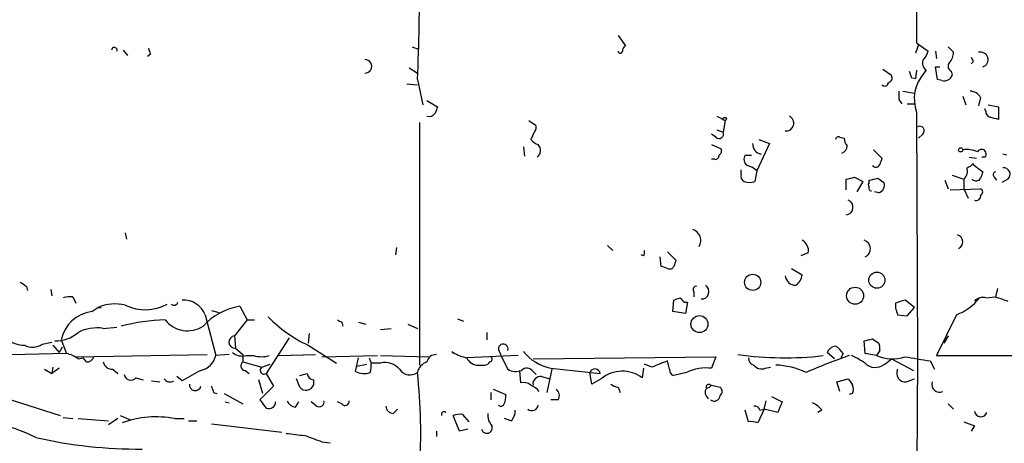
# Model space of a CAD drawing. Extents: x 12 to 358994, y -178430 to 180079.
# Drawn here: x 723 to 803, y 727 to 761 of the extents above; entities that cross this region are included whole.
import ezdxf

# ---------------------------------------------------------------- set-up
doc = ezdxf.new("R2010")
doc.units = 0
doc.header["$MEASUREMENT"] = 0
doc.layers.add('MAIN', color=5, linetype='CONTINUOUS')

msp = doc.modelspace()

# ---------------------------------------------------------------- linework, layer by layer
at = {"layer": 'MAIN'}
for p, q in [((795.4433, 762.5926), (795.4433, 758.8673)), ((771.398, 759.46), (771.9907, 758.6133)), ((754.8033, 758.5286), (755.3113, 758.3593)), ((795.6127, 758.698), (795.3587, 758.0206)), ((795.4433, 758.8673), (796.3747, 758.19)), ((797.9833, 758.5286), (798.4067, 758.1053)), ((731.52, 758.2746), (731.8587, 757.8513)), ((733.7213, 757.936), (733.4673, 757.7666)), ((796.9673, 758.19), (797.052, 757.5973)), ((754.5493, 756.8353), (755.2267, 756.412)), ((797.1367, 755.904), (796.9673, 756.92)), ((796.9673, 756.92), (797.306, 756.92)), ((800.0153, 757.3433), (799.846, 757.174)), ((792.734, 756.7506), (793.4113, 756.2426)), ((795.02, 756.0733), (795.3587, 755.9886)), ((795.4433, 756.666), (795.3587, 755.9886)), ((796.2053, 756.666), (796.036, 756.412)), ((798.2373, 756.5813), (798.322, 756.2426)), ((754.38, 755.5653), (755.2267, 755.4806)), ((755.2267, 755.904), (755.65, 753.872)), ((797.4753, 755.8193), (797.1367, 755.904)), ((794.3427, 754.9726), (795.274, 754.8033)), ((799.1687, 754.5493), (799.4227, 753.872)), ((800.608, 754.4646), (800.4387, 753.7873)), ((755.9887, 754.2106), (756.8353, 753.7026)), ((794.004, 754.2953), (794.258, 753.9566)), ((794.6813, 753.9566), (795.274, 753.9566)), ((801.2007, 753.872), (802.0473, 753.7026)), ((802.0473, 753.7026), (802.0473, 752.6866)), ((779.3567, 752.9406), (780.034, 752.602)), ((795.4433, 753.2793), (795.528, 733.4673)), ((801.0313, 753.364), (800.9467, 753.5333)), ((755.396, 752.4326), (755.396, 732.8746)), ((764.2013, 752.602), (764.7093, 752.2633)), ((780.034, 752.602), (779.8647, 751.6706)), ((764.6247, 751.6706), (764.3707, 751.078)), ((779.272, 751.2473), (778.9333, 751.5013)), ((779.3567, 751.84), (779.8647, 751.6706)), ((795.9513, 751.5013), (795.6127, 751.1626)), ((778.9333, 750.6546), (779.6953, 750.316)), ((783.59, 750.7393), (782.574, 748.538)), ((782.7433, 751.078), (783.59, 750.7393)), ((789.2627, 751.2473), (789.6013, 751.1626)), ((763.778, 750.4853), (763.8627, 749.7233)), ((781.6427, 749.808), (782.1507, 749.808)), ((791.972, 750.2313), (792.6493, 749.554)), ((802.7247, 749.808), (802.386, 749.8926)), ((779.1873, 749.4693), (778.9333, 749.4693)), ((799.6767, 749.6386), (800.2693, 749.554)), ((800.0153, 749.1306), (800.0153, 749.046)), ((800.0153, 749.046), (800.7773, 748.4533)), ((800.9467, 749.6386), (800.6927, 749.6386)), ((781.304, 748.284), (781.304, 748.6226)), ((782.574, 748.538), (782.4047, 747.6913)), ((798.322, 748.1993), (799.2533, 747.8606)), ((789.7707, 747.014), (789.7707, 747.8606)), ((790.448, 748.03), (791.1253, 747.6913)), ((791.1253, 747.6913), (790.6173, 746.8446)), ((791.6333, 747.6066), (791.6333, 747.776)), ((792.3107, 747.9453), (792.8187, 747.6066)), ((797.7293, 747.776), (797.9833, 747.0986)), ((799.2533, 747.8606), (799.2533, 747.0986)), ((801.7087, 748.03), (801.878, 747.776)), ((802.8093, 747.8606), (802.3013, 747.6066)), ((792.3953, 746.76), (792.0567, 746.8446)), ((798.1527, 747.014), (800.608, 747.0986)), ((799.2533, 747.0986), (799.592, 746.3366)), ((731.6893, 743.5426), (731.774, 743.0346)), ((753.5333, 742.3573), (753.4487, 741.7646)), ((770.5513, 742.5266), (770.9747, 742.1033)), ((773.43, 741.68), (773.2607, 741.7646)), ((775.3773, 742.0186), (776.0547, 741.3413)), ((786.7227, 741.934), (786.13, 741.68)), ((774.8693, 740.8333), (774.7847, 741.5953)), ((785.368, 740.664), (786.2147, 740.156)), ((723.7307, 739.2246), (723.8153, 738.886)), ((725.678, 738.9706), (725.7627, 738.4626)), ((777.494, 738.8013), (777.494, 738.378)), ((801.9627, 739.0553), (801.7933, 738.378)), ((727.456, 738.378), (727.71, 737.87)), ((775.8007, 737.1926), (775.8853, 738.124)), ((776.732, 737.9546), (776.986, 737.9546)), ((776.986, 737.9546), (776.8167, 737.0233)), ((793.75, 737.87), (793.75, 737.4466)), ((795.274, 737.5313), (794.512, 738.124)), ((801.0313, 738.2933), (801.7933, 738.378)), ((728.98, 737.1926), (729.488, 737.5313)), ((729.488, 737.5313), (729.742, 737.5313)), ((738.632, 737.2773), (739.2247, 737.108)), ((740.918, 737.616), (741.5107, 736.5153)), ((776.8167, 737.0233), (775.8007, 737.1926)), ((794.6813, 736.854), (795.274, 737.5313)), ((738.124, 736.9386), (738.9707, 733.6366)), ((741.5107, 736.5153), (740.4947, 735.2453)), ((741.5107, 736.5153), (742.1033, 736.5153)), ((749.1307, 736.346), (749.2153, 736.0073)), ((750.4853, 736.346), (751.078, 736.1766)), ((758.444, 736.6), (758.952, 736.4306)), ((793.9193, 736.9386), (794.6813, 736.854)), ((798.6607, 736.9386), (797.052, 733.6366)), ((729.9113, 735.838), (731.012, 735.9226)), ((746.506, 735.4146), (746.4213, 734.6526)), ((752.2633, 735.7533), (753.11, 735.838)), ((754.4647, 736.1766), (755.2267, 735.838)), ((760.8147, 735.4993), (760.8147, 734.9066)), ((725.0007, 734.568), (725.7627, 734.7373)), ((726.5247, 734.9066), (726.948, 733.806)), ((740.4947, 735.2453), (740.5793, 734.2293)), ((744.8973, 735.076), (743.0347, 732.1973)), ((791.2947, 733.806), (791.21, 734.822)), ((791.8873, 734.9913), (792.3953, 734.6526)), ((797.9833, 735.2453), (797.6447, 734.6526)), ((725.8473, 734.4833), (726.3553, 733.8906)), ((726.6093, 734.314), (726.3553, 733.8906)), ((740.5793, 734.2293), (741.172, 733.7213)), ((746.4213, 734.4833), (748.7073, 733.044)), ((761.746, 734.1446), (762, 733.552)), ((788.8393, 733.3826), (788.2467, 733.8906)), ((792.48, 734.06), (792.226, 733.6366)), ((726.948, 733.806), (715.6873, 733.552)), ((727.71, 733.552), (738.2933, 733.7213)), ((727.8793, 733.3826), (728.3027, 733.4673)), ((728.5567, 733.1286), (728.3027, 733.4673)), ((740.0713, 733.7213), (738.9707, 733.6366)), ((741.172, 733.7213), (741.172, 733.1286)), ((741.172, 733.1286), (742.696, 732.7053)), ((741.426, 733.6366), (742.0187, 733.6366)), ((744.0507, 733.6366), (747.014, 733.7213)), ((747.522, 733.552), (752.0093, 733.6366)), ((750.2313, 732.3666), (750.4853, 733.4673)), ((751.332, 733.4673), (751.5013, 733.044)), ((752.2633, 733.044), (751.5013, 733.044)), ((752.2633, 733.6366), (756.158, 733.552)), ((763.3547, 733.6366), (759.206, 733.4673)), ((762, 733.552), (762.508, 732.536)), ((764.54, 733.3826), (779.272, 733.552)), ((775.5467, 732.536), (775.3773, 733.2133)), ((779.272, 733.552), (778.9333, 732.6206)), ((789.5167, 733.806), (789.3473, 733.4673)), ((792.226, 733.6366), (791.2947, 733.806)), ((792.988, 733.044), (793.4113, 733.3826)), ((793.4113, 733.3826), (795.1893, 732.4513)), ((795.528, 733.4673), (795.4433, 720.7673)), ((796.544, 733.2133), (796.8827, 732.536)), ((797.052, 733.6366), (804.418, 733.6366)), ((725.17, 732.536), (725.7627, 732.1973)), ((725.8473, 732.7053), (725.7627, 732.1973)), ((726.3553, 732.6206), (725.7627, 732.1973)), ((730.6733, 732.536), (731.0967, 732.1973)), ((741.3413, 732.4513), (741.68, 732.1973)), ((742.696, 732.7053), (743.3733, 732.9593)), ((750.316, 732.79), (751.1627, 732.9593)), ((760.1373, 732.8746), (760.6453, 732.8746)), ((763.4393, 732.4513), (763.524, 731.4353)), ((764.54, 732.3666), (764.794, 732.1126)), ((766.064, 732.536), (765.6407, 730.6733)), ((765.9793, 732.6206), (769.9587, 732.1973)), ((769.2813, 731.3506), (769.112, 732.282)), ((773.43, 732.6206), (773.3453, 731.8586)), ((774.1073, 732.7053), (773.5147, 732.9593)), ((776.9013, 732.282), (775.8853, 732.028)), ((783.2513, 732.6206), (783.6747, 732.7053)), ((732.536, 731.8586), (733.1287, 731.6893)), ((733.806, 731.6046), (734.4833, 731.52)), ((736.2613, 731.6046), (735.838, 731.9433)), ((742.7807, 730.5886), (742.442, 731.6893)), ((743.0347, 732.1973), (743.6273, 731.1813)), ((745.744, 731.0966), (745.49, 731.774)), ((745.744, 732.028), (746.3367, 732.1973)), ((746.8447, 731.6893), (746.8447, 731.266)), ((765.2173, 731.9433), (765.8947, 731.774)), ((770.0433, 731.774), (769.2813, 731.3506)), ((789.0087, 731.52), (789.94, 731.774)), ((789.2627, 730.758), (789.0087, 731.52)), ((794.5967, 731.52), (795.274, 731.774)), ((738.8013, 730.6733), (739.0553, 730.5886)), ((743.6273, 731.1813), (742.5267, 730.0806)), ((761.1533, 730.6733), (761.1533, 730.0806)), ((761.3227, 730.9273), (762.3387, 730.504)), ((771.398, 731.0966), (771.5673, 730.6733)), ((778.9333, 731.266), (779.6107, 731.0966)), ((720.852, 730.5886), (726.44, 728.8106)), ((739.648, 730.5886), (741.172, 729.742)), ((739.7327, 729.9113), (740.0713, 729.8266)), ((745.4053, 729.488), (745.6593, 729.9113)), ((747.0987, 729.5726), (746.6753, 729.9113)), ((749.1307, 729.742), (748.792, 729.9113)), ((766.572, 730.0806), (765.9793, 730.0806)), ((783.1667, 729.3186), (783.336, 729.996)), ((783.7593, 730.3346), (784.606, 729.9113)), ((790.2787, 730.5886), (790.0247, 730.504)), ((753.2793, 728.98), (753.618, 729.3186)), ((781.8967, 728.3026), (781.6427, 729.234)), ((783.1667, 729.3186), (782.6587, 728.218)), ((782.828, 729.234), (783.1667, 729.3186)), ((784.2673, 729.0646), (783.1667, 729.3186)), ((787.8233, 729.234), (787.4847, 729.0646)), ((797.9833, 729.742), (798.4067, 729.3186)), ((726.694, 728.6413), (727.456, 728.5566)), ((727.8793, 728.5566), (730.3347, 728.3873)), ((731.0967, 728.5566), (730.3347, 728.0486)), ((731.266, 728.8106), (732.1127, 728.472)), ((735.6687, 728.5566), (736.4307, 728.5566)), ((736.7693, 728.3873), (737.4467, 728.3873)), ((758.6133, 727.5406), (758.1053, 728.8106)), ((758.8673, 728.8953), (759.3753, 728.3026)), ((762.762, 728.3873), (762.254, 728.5566)), ((738.632, 728.1333), (744.3047, 727.456)), ((756.7507, 727.5406), (756.7507, 727.1173)), ((759.2907, 727.71), (758.6133, 727.5406)), ((800.1, 727.964), (799.846, 727.5406)), ((747.522, 726.694), (748.1993, 726.6093))]:
    msp.add_line(p, q, dxfattribs=at)
for centre, radius in [((179739.6271, 824.5404), 179254.7411), ((779.9916, 752.729), 0.1338), ((798.9993, 750.2314), 0.1693), ((782.2382, 739.5484), 0.6503), ((792.2445, 739.7249), 0.6516), ((790.4903, 738.4697), 0.6861), ((777.9514, 736.1789), 0.6829)]:
    msp.add_circle(centre, radius, dxfattribs=at)
for centre, radius, start, end in [((597.7342, 763.3111), 157.6666, 357.307281, 0.446585), ((730.808, 758.2708), 0.2193, 338.39255, 179.007286), ((860.629, 800.5125), 133.8593, 198.316987, 198.546184), ((772.2869, 758.1477), 0.5518, 122.463229, 175.603684), ((771.5674, 758.19), 0.1693, 180, 0), ((794.7481, 758.5952), 1.6763, 315.870102, 346.011837), ((797.4209, 758.0086), 0.9905, 310.787625, 5.602387), ((884.5756, 799.8226), 94.6305, 206.443636, 206.6729), ((800.5882, 757.507), 0.6167, 287.856164, 104.029483), ((750.9934, 756.9623), 0.5503, 269.989588, 90.010412), ((796.5862, 757.2163), 0.6693, 161.559637, 235.310261), ((798.4279, 756.9888), 0.4498, 143.14284, 244.933095), ((793.0868, 756.0309), 0.3874, 280.48609, 33.119959), ((921.9427, 798.6548), 133.8752, 198.317001, 198.54617), ((798.3807, 754.346), 3.1251, 138.615556, 199.958201), ((797.6658, 756.4967), 0.7037, 254.292832, 338.832127), ((792.8731, 755.656), 0.2843, 218.087058, 358.790557), ((963.3539, 754.6339), 169.3502, 179.885409, 180.114558), ((799.6769, 753.8723), 1.1035, 32.461635, 85.613639), ((883.758, 711.1211), 133.8752, 161.45383, 161.682999), ((756.1495, 753.5419), 0.6224, 255.028262, 326.082701), ((784.9276, 752.377), 0.6254, 263.794374, 64.311752), ((801.4801, 753.2963), 0.4539, 171.421795, 255.960695), ((764.3976, 752.0054), 0.4046, 304.14965, 39.604292), ((795.7026, 751.7712), 0.367, 312.659093, 118.40861), ((759.3528, 583.4228), 174.5653, 75.843219, 76.07237), ((779.526, 751.5182), 0.3714, 226.844093, 24.225635), ((789.1357, 751.078), 0.2117, 53.124688, 180), ((765.3023, 751.7555), 1.1519, 216.026276, 252.884837), ((764.4492, 750.1859), 0.6957, 308.12346, 42.355128), ((783.0256, 750.6772), 0.7927, 175.507058, 261.811632), ((789.279, 750.5341), 0.5774, 285.364771, 3.564574), ((790.5583, 751.222), 0.9588, 183.551733, 222.844497), ((779.2296, 749.7657), 0.2994, 261.878017, 8.121983), ((779.3568, 750.1466), 0.3785, 296.551513, 26.585359), ((782.1314, 749.4654), 0.5968, 144.96787, 237.641471), ((799.5073, 748.3683), 1.8935, 63.439008, 100.301057), ((800.6888, 749.9042), 0.3701, 314.157315, 154.764271), ((781.4064, 747.3337), 1.6774, 45.886457, 76.006836), ((792.1554, 749.2011), 0.3598, 221.810798, 334.46065), ((919.572, 706.9725), 133.8752, 161.45383, 161.682999), ((799.0852, 749.9757), 1.2567, 289.625916, 317.741339), ((781.7274, 748.1147), 0.456, 158.20559, 248.193924), ((798.6042, 748.5379), 0.9381, 313.782043, 15.714701), ((927.7, 705.8718), 133.8752, 161.45383, 161.682999), ((801.8568, 748.2205), 0.2413, 105.257201, 232.137512), ((802.4333, 748.2516), 0.5425, 313.879626, 95.002223), ((781.9814, 748.707), 1.1004, 247.370923, 292.624271), ((747.7535, 917.2937), 174.5652, 283.927638, 284.156789), ((791.7604, 747.4373), 0.2117, 126.896962, 233.103038), ((749.6485, 917.2047), 174.5532, 283.917664, 284.146854), ((792.1839, 747.3949), 0.6692, 288.415996, 18.443072), ((800.2391, 748.1449), 0.4194, 222.671557, 331.583596), ((791.8026, 747.141), 0.2117, 143.124688, 270.027065), ((800.2304, 746.5272), 0.3829, 250.08339, 9.531205), ((800.5021, 746.8446), 0.2752, 292.632677, 67.367323), ((789.7072, 745.5958), 0.6171, 275.90646, 67.83652), ((777.1714, 742.9348), 0.894, 326.548123, 74.567826), ((798.5855, 742.8074), 0.588, 294.568944, 74.231273), ((785.7911, 742.1032), 0.9468, 349.705978, 63.424124), ((791.0027, 742.257), 0.7233, 293.811273, 73.346277), ((773.049, 741.9764), 0.4827, 322.11877, 15.242626), ((902.9699, 698.7373), 133.8752, 161.443679, 161.672862), ((732.7958, 613.7412), 133.8752, 71.453843, 71.683013), ((775.5467, 741.0025), 0.3785, 243.414641, 333.448488), ((808.1593, 866.4054), 152.6537, 236.192759, 236.421922), ((785.7093, 740.1636), 0.8543, 186.202433, 269.825625), ((785.1137, 740.2408), 1.1043, 302.481141, 355.595723), ((777.6915, 738.9707), 0.2601, 77.454468, 220.620402), ((778.1254, 738.7991), 0.5918, 266.25033, 59.552617), ((727.2446, 736.8098), 1.5824, 82.322568, 110.362373), ((730.8336, 734.4316), 3.3792, 75.331261, 113.465979), ((735.6264, 737.997), 0.2993, 225, 351.856362), ((736.3586, 736.2206), 1.9059, 22.131905, 92.926359), ((733.8118, 865.2161), 133.8752, 288.316987, 288.546157), ((861.2376, 822.7989), 119.7487, 224.885409, 225.114592), ((857.6259, 547.5122), 200.789, 108.320339, 108.54954), ((797.1087, 741.0302), 4.3761, 290.772424, 321.286823), ((800.7773, 737.3903), 0.938, 74.289525, 136.222366), ((886.9787, 992.2158), 267.7502, 251.448768, 251.677944), ((729.3488, 734.3349), 2.8814, 97.353652, 168.555917), ((733.2989, 741.0911), 3.7532, 244.60452, 298.261156), ((741.7244, 732.5969), 5.0835, 99.127494, 137.864753), ((920.827, 779.5151), 133.8593, 198.316987, 198.546184), ((735.2214, 721.6122), 14.9064, 91.209702, 105.050287), ((736.7093, 737.9331), 2.2934, 218.186133, 302.890437), ((750.7476, 743.9792), 10.435, 223.704284, 245.50615), ((791.2913, 821.1156), 94.6752, 243.327151, 243.556307), ((726.0885, 737.5244), 2.7034, 268.478068, 311.486394), ((729.4035, 732.6199), 3.2579, 81.032951, 117.894345), ((723.5003, 736.3792), 1.8969, 223.395753, 271.842838), ((740.537, 734.7373), 0.4968, 94.76843, 274.76843), ((749.231, 904.2021), 174.5046, 283.919653, 284.148876), ((791.5501, 734.2294), 0.9452, 349.675635, 26.597581), ((724.2144, 735.6568), 1.343, 240.902301, 305.835732), ((741.1297, 734.8645), 1.2631, 230.444741, 283.566481), ((757.7516, 733.7351), 0.3607, 11.334852, 41.75226), ((759.7846, 736.6145), 3.1999, 238.345929, 259.582729), ((762.1355, 734.1785), 0.3909, 342.35305, 184.974184), ((766.6933, 736.2466), 3.6956, 217.922031, 258.860337), ((789.0025, 733.5885), 0.8139, 95.534773, 158.212969), ((788.2043, 733.0861), 1.4969, 28.746399, 61.262153), ((726.4608, 731.4985), 2.3584, 53.024664, 78.077809), ((728.5925, 733.7049), 0.5774, 266.44533, 344.644798), ((730.6381, 733.2769), 0.7418, 191.532613, 272.720065), ((737.4255, 733.9966), 1.5866, 283.106944, 346.885203), ((741.3478, 732.8127), 0.3615, 119.096166, 268.969612), ((742.6537, 735.966), 2.4144, 254.751542, 285.248458), ((749.5527, 732.8746), 1.9559, 342.363579, 4.968472), ((752.5913, 731.4881), 1.5901, 41.223889, 101.904247), ((756.3618, 732.0265), 1.1635, 108.702786, 167.314692), ((756.7153, 732.9806), 0.7415, 87.263766, 168.48701), ((760.0888, 733.8265), 0.9531, 202.140777, 272.91674), ((760.6027, 733.4254), 0.5524, 274.422569, 327.506537), ((761.0051, 733.3615), 0.2414, 285.273852, 52.11877), ((901.7594, 415.4165), 342.0047, 111.68683, 111.915982), ((784.8183, 761.154), 27.6903, 262.1785, 276.406434), ((782.473, 733.4314), 0.5774, 176.435426, 254.635229), ((803.7048, 693.4537), 42.4477, 108.800926, 113.832332), ((788.4189, 729.2388), 4.7425, 50.052738, 68.01934), ((792.1171, 733.9393), 1.249, 238.474538, 314.208511), ((793.4785, 736.5531), 3.1741, 246.758745, 289.002362), ((880.2036, 1241.3862), 515.0132, 260.422172, 260.651353), ((948.7135, 351.0007), 435.8845, 118.940985, 119.170152), ((742.8653, 732.4513), 0.3053, 123.684862, 303.700477), ((750.9144, 733.5911), 1.4022, 240.844585, 290.991744), ((754.6261, 733.0837), 1.0017, 213.142794, 306.839011), ((711.6213, 727.4377), 43.8737, 356.151021, 6.339226), ((763.143, 733.594), 1.2339, 239.02828, 292.173035), ((764.038, 732.0098), 0.6158, 35.403577, 134.197333), ((769.5238, 732.1242), 0.441, 9.541351, 159.033381), ((771.7492, 729.6751), 2.7047, 53.833855, 129.102799), ((775.9953, 732.4682), 0.4537, 171.405541, 255.969882), ((778.5098, 728.8954), 3.7492, 83.514166, 115.405855), ((782.955, 733.3685), 0.8045, 217.875608, 291.61228), ((783.9391, 726.8336), 6.0431, 64.367815, 88.493263), ((794.5459, 732.2199), 0.7018, 153.230491, 274.151351), ((732.1235, 732.1805), 0.5232, 187.45643, 322.032818), ((735.2877, 732.0703), 0.552, 212.466416, 302.466416), ((746.8869, 732.2395), 0.5518, 184.385964, 265.614036), ((763.7781, 730.504), 0.9653, 52.12814, 105.261365), ((765.1326, 731.3507), 0.5986, 81.865837, 188.134163), ((917.1208, 816.2026), 152.6537, 213.578079, 213.807241), ((797.2891, 731.3084), 0.6134, 159.82219, 296.205835), ((737.3246, 731.2933), 0.4741, 173.057869, 346.335992), ((865.709, 773.2498), 133.8593, 198.316987, 198.546184), ((746.2491, 731.4752), 0.6313, 216.85356, 340.64656), ((763.3101, 729.1464), 2.3701, 42.840564, 63.417651), ((766.0216, 730.4108), 0.6419, 329.039305, 53.578205), ((771.4576, 732.0541), 0.9594, 227.162672, 266.438195), ((779.018, 730.6733), 0.6106, 146.30733, 236.30733), ((778.7111, 731.0966), 0.2182, 50.913782, 202.81582), ((778.4677, 731.5622), 0.5518, 274.396316, 327.536771), ((779.3566, 730.758), 0.4233, 306.878017, 53.113861), ((789.643, 730.9273), 0.7203, 331.951376, 28.048624), ((912.1216, 856.7538), 211.6803, 216.756654, 216.985815), ((743.2463, 729.9113), 0.5503, 247.386542, 0), ((745.4838, 730.2981), 0.8139, 201.787031, 264.465227), ((747.3103, 729.9028), 0.3922, 237.347287, 13.745728), ((749.3924, 729.9497), 0.3341, 218.437515, 7.965195), ((760.984, 730.3347), 1.3652, 330.251995, 7.123455), ((779.145, 730.4405), 0.4662, 230.535911, 357.393531), ((996.1416, 644.801), 228.0155, 158.082856, 158.312006), ((753.2651, 729.5584), 0.5786, 178.593643, 271.406357), ((757.3751, 728.8952), 0.2182, 50.913782, 202.81582), ((761.9577, 729.8688), 0.2992, 224.972923, 315.013542), ((762.1152, 729.1371), 0.9903, 310.782042, 5.615598), ((764.4468, 729.721), 0.5204, 230.637011, 352.969209), ((782.3878, 729.124), 0.4537, 14.030118, 98.594459), ((786.2573, 728.0066), 1.9897, 38.08865, 66.16616), ((800.6177, 729.2238), 0.523, 188.188972, 342.282034), ((734.168, 720.6861), 8.0123, 79.204764, 109.941623), ((758.6555, 727.3304), 1.5791, 82.29219, 110.390429), ((762.2756, 728.8743), 1.3804, 175.608298, 221.260899), ((782.1085, 726.7362), 1.5806, 69.629778, 97.700518), ((884.318, 939.7865), 227.9505, 248.088639, 248.317845), ((717.8923, 713.6057), 14.9615, 63.822176, 77.596344), ((760.8194, 727.8213), 0.4423, 194.573464, 18.824153), ((732.8007, 763.5924), 37.4919, 257.197292, 270.371818), ((748.8196, 758.0216), 30.9335, 262.240865, 265.081309), ((873.8363, 1065.6007), 361.6809, 249.329818, 249.559015)]:
    msp.add_arc(centre, radius, start, end, dxfattribs=at)

doc.saveas('drawing.dxf')
